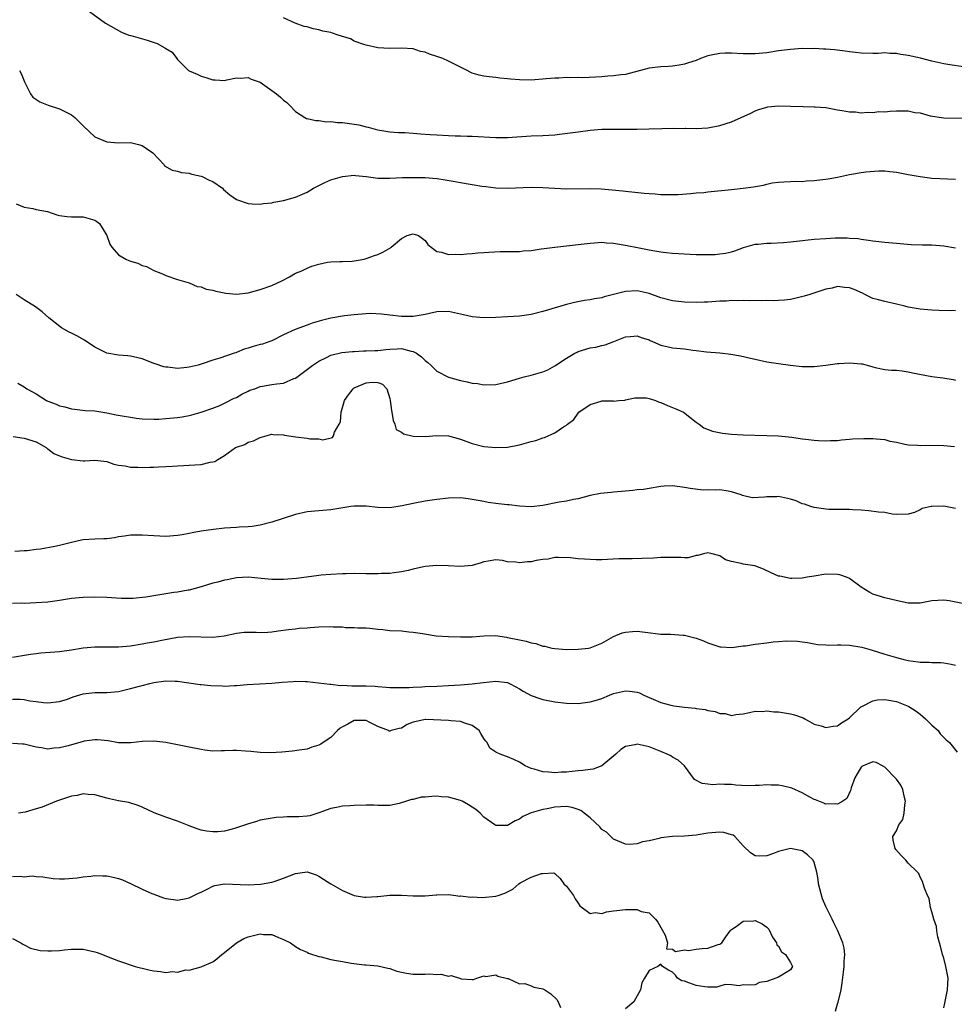
# Model space of a CAD drawing. Units: inches. Extents: x 2574000 to 2577000, y 1515000 to 1518000.
# Drawn here: x 2575502 to 2575661, y 1515683 to 1515850 of the extents above; entities that cross this region are included whole.
import ezdxf

# ---------------------------------------------------------------- set-up
doc = ezdxf.new("R2010")
doc.units = ezdxf.units.IN
doc.header["$MEASUREMENT"] = 0
doc.layers.add('LD25741515_2ft', color=141, linetype='Continuous')

msp = doc.modelspace()

# ---------------------------------------------------------------- linework, layer by layer
at = {"layer": 'LD25741515_2ft'}
for points, elevation in [([(2575514.07, 1515851), (2575516.8, 1515849), (2575519.5, 1515847.5), (2575520.74, 1515847), (2575521, 1515846.91), (2575521.1, 1515846.9), (2575523.86, 1515846.14), (2575525.56, 1515845.56), (2575526.85, 1515844.85), (2575527, 1515844.73), (2575528.08, 1515844.08), (2575528.88, 1515843), (2575529, 1515842.85), (2575530.86, 1515841), (2575531, 1515840.9), (2575532.34, 1515840.34), (2575533, 1515840), (2575533.82, 1515839.82), (2575535, 1515839.39), (2575535.39, 1515839.39), (2575537, 1515839.31), (2575537.37, 1515839.37), (2575539, 1515839.72), (2575539.67, 1515839.67), (2575541, 1515839.77), (2575541.5, 1515839.5), (2575543.02, 1515839), (2575545.81, 1515837), (2575546.45, 1515836.45), (2575547, 1515835.95), (2575547.55, 1515835.55), (2575548.14, 1515835), (2575549, 1515834.02), (2575550.62, 1515833), (2575550.86, 1515832.86), (2575551, 1515832.81), (2575552.48, 1515832.48), (2575553, 1515832.48), (2575554.29, 1515832.29), (2575555, 1515832.33), (2575556.17, 1515832.17), (2575557, 1515832.14), (2575559, 1515831.88), (2575559.75, 1515831.75), (2575561, 1515831.44), (2575561.35, 1515831.35), (2575562.54, 1515831), (2575563, 1515830.89), (2575565, 1515830.6), (2575566.48, 1515830.48), (2575567.56, 1515830.44), (2575569, 1515830.34), (2575570.25, 1515830.25), (2575571.85, 1515830.15), (2575573, 1515830.05), (2575575, 1515829.93), (2575576.1, 1515829.9), (2575577, 1515829.89), (2575578.15, 1515829.85), (2575579, 1515829.86), (2575583, 1515829.62), (2575585, 1515829.64), (2575589, 1515829.89), (2575591, 1515829.97), (2575593, 1515830.09), (2575593.83, 1515830.17), (2575595.62, 1515830.38), (2575597, 1515830.59), (2575599, 1515830.86), (2575601, 1515831.03), (2575603, 1515831.04), (2575607, 1515831.02), (2575609, 1515831.06), (2575611.15, 1515831.15), (2575613.21, 1515831.21), (2575615, 1515831.16), (2575615.18, 1515831.18), (2575617, 1515831.14), (2575619, 1515831.28), (2575621, 1515831.64), (2575623, 1515832.27), (2575624.65, 1515833), (2575626.25, 1515833.75), (2575627, 1515834.12), (2575627.65, 1515834.35), (2575629, 1515834.78), (2575629.19, 1515834.81), (2575631, 1515834.98), (2575633, 1515834.93), (2575635.15, 1515834.85), (2575637, 1515834.83), (2575637.2, 1515834.8), (2575639, 1515834.69), (2575641, 1515834.33), (2575641.79, 1515834.21), (2575643, 1515833.96), (2575644.06, 1515833.94), (2575645, 1515833.81), (2575646.09, 1515833.91), (2575647, 1515833.85), (2575648, 1515834), (2575649, 1515833.99), (2575649.9, 1515834.1), (2575651, 1515834.14), (2575651.89, 1515834.11), (2575653, 1515834.13), (2575654.13, 1515833.87), (2575655, 1515833.77), (2575656.7, 1515833.3), (2575659, 1515832.95), (2575663, 1515832.9)], 8788), ([(2575662.38, 1515841.62), (2575660.06, 1515841.94), (2575659, 1515842.11), (2575657, 1515842.56), (2575655.07, 1515843.06), (2575653, 1515843.54), (2575651.71, 1515843.71), (2575651, 1515843.86), (2575649.86, 1515843.86), (2575649, 1515843.95), (2575647.86, 1515843.86), (2575647, 1515843.85), (2575645, 1515843.9), (2575644.05, 1515844.05), (2575643, 1515844.16), (2575642.28, 1515844.28), (2575640.47, 1515844.47), (2575639, 1515844.59), (2575638.6, 1515844.6), (2575637, 1515844.69), (2575636.68, 1515844.68), (2575635, 1515844.69), (2575633, 1515844.57), (2575631, 1515844.31), (2575629, 1515844), (2575627, 1515843.8), (2575625, 1515843.83), (2575623, 1515843.94), (2575621.9, 1515843.9), (2575621, 1515843.89), (2575619.56, 1515843.56), (2575619, 1515843.46), (2575617.75, 1515843), (2575617, 1515842.7), (2575615.72, 1515842.28), (2575615, 1515842.06), (2575614.1, 1515841.9), (2575613, 1515841.74), (2575612.32, 1515841.68), (2575611, 1515841.61), (2575609, 1515841.36), (2575605, 1515840.3), (2575604.23, 1515840.23), (2575603, 1515840.05), (2575602.01, 1515840.01), (2575601, 1515839.93), (2575597.75, 1515839.75), (2575597, 1515839.77), (2575595.72, 1515839.72), (2575595, 1515839.77), (2575593.69, 1515839.69), (2575593, 1515839.69), (2575591.54, 1515839.54), (2575589, 1515839.34), (2575587, 1515839.37), (2575585.5, 1515839.5), (2575585, 1515839.57), (2575583.7, 1515839.7), (2575583, 1515839.8), (2575581.9, 1515839.9), (2575581, 1515840.03), (2575580.18, 1515840.18), (2575579, 1515840.54), (2575578.67, 1515840.67), (2575578.15, 1515841), (2575575.9, 1515842.1), (2575575, 1515842.57), (2575574.03, 1515843), (2575573, 1515843.36), (2575571.74, 1515843.74), (2575571, 1515844.08), (2575570.23, 1515844.23), (2575569, 1515844.64), (2575567, 1515844.75), (2575565, 1515844.71), (2575563, 1515844.85), (2575561, 1515845.27), (2575560.63, 1515845.37), (2575559, 1515845.98), (2575558.34, 1515846.34), (2575556.25, 1515847), (2575555.32, 1515847.32), (2575555, 1515847.41), (2575553.68, 1515847.68), (2575553, 1515847.89), (2575552.03, 1515848.03), (2575551, 1515848.38), (2575550.47, 1515848.47), (2575548.96, 1515849), (2575547, 1515849.93)], 8786), ([(2575502.2, 1515841), (2575502.47, 1515840.47), (2575503.05, 1515839.05), (2575503.17, 1515838.83), (2575504.03, 1515837), (2575504.46, 1515836.46), (2575505.64, 1515835.64), (2575507.07, 1515835.07), (2575509, 1515834.48), (2575511, 1515833.44), (2575511.56, 1515833), (2575513, 1515831.61), (2575515, 1515829.75), (2575517, 1515828.87), (2575519, 1515828.71), (2575521, 1515828.78), (2575522.4, 1515828.4), (2575523, 1515828.27), (2575523.76, 1515827.76), (2575524.8, 1515827), (2575526.71, 1515825), (2575526.82, 1515824.82), (2575528.07, 1515824.07), (2575529, 1515823.88), (2575529.68, 1515823.68), (2575531, 1515823.55), (2575531.41, 1515823.41), (2575533, 1515823.07), (2575533.17, 1515823), (2575534.4, 1515822.4), (2575535, 1515822.16), (2575536.62, 1515821), (2575536.81, 1515820.81), (2575537.9, 1515819.9), (2575539, 1515819.09), (2575541, 1515818.41), (2575541.64, 1515818.36), (2575543, 1515818.29), (2575543.58, 1515818.42), (2575545, 1515818.53), (2575545.36, 1515818.64), (2575547, 1515818.9), (2575549, 1515819.47), (2575549.83, 1515819.83), (2575551, 1515820.35), (2575552.08, 1515821), (2575554, 1515822), (2575555, 1515822.43), (2575555.43, 1515822.57), (2575557, 1515822.99), (2575559, 1515823.21), (2575559.18, 1515823.18), (2575561, 1515823.02), (2575563, 1515822.73), (2575565, 1515822.69), (2575567.2, 1515822.8), (2575569, 1515822.82), (2575571, 1515822.81), (2575573, 1515822.66), (2575574.41, 1515822.41), (2575575.79, 1515822.21), (2575577, 1515821.96), (2575580.63, 1515821.37), (2575581.3, 1515821.3), (2575583, 1515821.09), (2575585, 1515821.03), (2575589, 1515821.18), (2575591, 1515821.11), (2575593, 1515820.99), (2575595, 1515820.92), (2575599, 1515820.94), (2575600.89, 1515820.89), (2575602.74, 1515820.74), (2575604.55, 1515820.55), (2575605, 1515820.49), (2575608.19, 1515820.19), (2575609, 1515820.14), (2575610.03, 1515820.03), (2575611, 1515819.97), (2575613, 1515819.92), (2575613.96, 1515819.96), (2575616.1, 1515820.1), (2575617, 1515820.22), (2575618.31, 1515820.31), (2575619, 1515820.39), (2575623, 1515820.79), (2575624.99, 1515821.01), (2575626.75, 1515821.25), (2575628.45, 1515821.55), (2575629, 1515821.71), (2575629.9, 1515821.9), (2575631, 1515822.05), (2575631.9, 1515822.1), (2575633, 1515822.13), (2575633.78, 1515822.22), (2575635, 1515822.15), (2575635.74, 1515822.26), (2575637, 1515822.31), (2575639.4, 1515822.6), (2575641, 1515822.91), (2575643, 1515823.34), (2575643.38, 1515823.38), (2575645, 1515823.66), (2575645.77, 1515823.77), (2575647.97, 1515823.97), (2575649, 1515823.95), (2575649.87, 1515823.87), (2575651, 1515823.72), (2575653, 1515823.34), (2575653.3, 1515823.3), (2575655, 1515822.99), (2575657, 1515822.74), (2575661, 1515822.54)], 8790), ([(2575501.64, 1515818.36), (2575503, 1515817.78), (2575504.44, 1515817.56), (2575505, 1515817.42), (2575506.96, 1515817.04), (2575508.5, 1515816.5), (2575509, 1515816.4), (2575510.23, 1515816.23), (2575511, 1515816.18), (2575513, 1515816.18), (2575515, 1515815.57), (2575515.34, 1515815.34), (2575515.78, 1515815), (2575517.01, 1515813), (2575517.53, 1515811.53), (2575517.86, 1515811), (2575519, 1515809.73), (2575520.26, 1515809), (2575520.77, 1515808.77), (2575521, 1515808.61), (2575522.28, 1515808.28), (2575523, 1515807.89), (2575523.74, 1515807.74), (2575525, 1515807.07), (2575526.48, 1515806.48), (2575527, 1515806.19), (2575529, 1515805.53), (2575531, 1515804.98), (2575532.36, 1515804.36), (2575533, 1515804.3), (2575533.88, 1515803.88), (2575535, 1515803.72), (2575535.53, 1515803.53), (2575537.21, 1515803.21), (2575539, 1515803.03), (2575541, 1515803.28), (2575543, 1515803.83), (2575545, 1515804.51), (2575546.69, 1515805.31), (2575548.01, 1515805.99), (2575549, 1515806.57), (2575550.09, 1515807), (2575551, 1515807.46), (2575551.8, 1515807.8), (2575553, 1515808.11), (2575554.45, 1515808.45), (2575555, 1515808.52), (2575556.55, 1515808.55), (2575557, 1515808.59), (2575558.66, 1515808.66), (2575559, 1515808.71), (2575560.65, 1515809), (2575561, 1515809.08), (2575562.4, 1515809.6), (2575563, 1515809.76), (2575563.84, 1515810.16), (2575565, 1515810.83), (2575565.12, 1515810.88), (2575565.24, 1515811), (2575567, 1515812.5), (2575567.99, 1515813), (2575569, 1515813.28), (2575569.89, 1515813), (2575571, 1515812.16), (2575571.45, 1515811.45), (2575572.02, 1515811), (2575573, 1515810.28), (2575573.82, 1515810.18), (2575575, 1515809.76), (2575576.16, 1515809.84), (2575577, 1515809.77), (2575578.11, 1515809.89), (2575579, 1515809.92), (2575579.97, 1515810.03), (2575581, 1515810.09), (2575581.83, 1515810.17), (2575583.75, 1515810.25), (2575585, 1515810.26), (2575585.71, 1515810.29), (2575587, 1515810.3), (2575587.63, 1515810.37), (2575589, 1515810.47), (2575590.7, 1515810.7), (2575591.2, 1515810.8), (2575593, 1515811.03), (2575597.5, 1515811.5), (2575599, 1515811.71), (2575599.74, 1515811.74), (2575601, 1515811.85), (2575601.77, 1515811.77), (2575603, 1515811.71), (2575605.3, 1515811.3), (2575607.07, 1515810.93), (2575609, 1515810.56), (2575610.34, 1515810.34), (2575611, 1515810.19), (2575611.93, 1515810.08), (2575613, 1515809.97), (2575617, 1515809.79), (2575619, 1515809.74), (2575620.21, 1515809.79), (2575621, 1515809.85), (2575621.99, 1515810.01), (2575623, 1515810.23), (2575623.59, 1515810.41), (2575625.04, 1515810.96), (2575627, 1515811.51), (2575627.53, 1515811.53), (2575629, 1515811.71), (2575629.71, 1515811.71), (2575631.82, 1515811.82), (2575633, 1515811.91), (2575634, 1515812), (2575637, 1515812.34), (2575639, 1515812.5), (2575640.6, 1515812.6), (2575641, 1515812.58), (2575642.61, 1515812.61), (2575643, 1515812.56), (2575644.47, 1515812.47), (2575645, 1515812.37), (2575646.22, 1515812.22), (2575647, 1515812.06), (2575647.98, 1515811.98), (2575649, 1515811.84), (2575651, 1515811.69), (2575653.48, 1515811.48), (2575655.41, 1515811.41), (2575657, 1515811.38), (2575659, 1515811.22), (2575661, 1515810.88)], 8792), ([(2575661, 1515800.24), (2575660.23, 1515800.23), (2575658.26, 1515800.26), (2575657, 1515800.33), (2575655, 1515800.49), (2575653, 1515800.84), (2575652.41, 1515801), (2575651, 1515801.34), (2575649, 1515801.77), (2575647.92, 1515802.08), (2575647, 1515802.31), (2575645.64, 1515803), (2575645.2, 1515803.2), (2575643.8, 1515803.8), (2575643, 1515804.09), (2575642.16, 1515804.16), (2575641, 1515804.31), (2575640.07, 1515804.07), (2575639, 1515803.91), (2575637.31, 1515803.31), (2575636.27, 1515803), (2575635.33, 1515802.67), (2575633.72, 1515802.28), (2575633, 1515802.14), (2575631.98, 1515802.02), (2575631, 1515801.94), (2575630.09, 1515801.91), (2575629, 1515801.94), (2575628.11, 1515801.89), (2575627, 1515801.95), (2575626.11, 1515801.89), (2575625, 1515801.95), (2575624.1, 1515801.9), (2575623, 1515801.94), (2575622.13, 1515801.87), (2575621, 1515801.83), (2575619, 1515801.67), (2575618.35, 1515801.65), (2575617, 1515801.61), (2575615, 1515801.69), (2575613, 1515801.91), (2575611, 1515802.41), (2575609, 1515803.13), (2575607, 1515803.61), (2575605, 1515803.49), (2575603, 1515802.95), (2575601.4, 1515802.6), (2575601, 1515802.44), (2575599.74, 1515802.26), (2575599, 1515802.06), (2575598.04, 1515801.96), (2575596.37, 1515801.63), (2575595, 1515801.3), (2575591, 1515800.08), (2575589, 1515799.6), (2575587, 1515799.31), (2575585, 1515799.17), (2575583, 1515799.08), (2575581, 1515799.03), (2575579, 1515799.18), (2575577.51, 1515799.51), (2575575, 1515800.09), (2575573, 1515800.04), (2575571.77, 1515799.77), (2575571, 1515799.56), (2575569.31, 1515799.3), (2575569, 1515799.24), (2575567, 1515799.26), (2575565, 1515799.45), (2575563.62, 1515799.62), (2575561.73, 1515799.73), (2575559.61, 1515799.61), (2575559, 1515799.51), (2575557.34, 1515799.34), (2575555, 1515798.99), (2575553.41, 1515798.58), (2575551.87, 1515798.13), (2575551, 1515797.75), (2575548.97, 1515797.03), (2575547, 1515796.11), (2575545, 1515795.13), (2575544.65, 1515795), (2575543.42, 1515794.58), (2575543, 1515794.49), (2575541.82, 1515794.18), (2575541, 1515793.89), (2575540.29, 1515793.71), (2575539, 1515793.14), (2575538.89, 1515793.11), (2575538.61, 1515793), (2575536.17, 1515792.17), (2575535, 1515791.81), (2575533.2, 1515791.2), (2575532.51, 1515791), (2575531, 1515790.64), (2575530.57, 1515790.57), (2575529, 1515790.42), (2575527.37, 1515790.63), (2575527, 1515790.63), (2575526.69, 1515790.69), (2575525.2, 1515791.2), (2575525, 1515791.3), (2575523.76, 1515791.76), (2575523, 1515792.07), (2575522.25, 1515792.25), (2575521, 1515792.51), (2575520.56, 1515792.56), (2575519, 1515792.67), (2575517, 1515793.04), (2575515, 1515794.05), (2575513.23, 1515795.23), (2575511.94, 1515795.94), (2575511, 1515796.42), (2575510.6, 1515796.6), (2575509.31, 1515797.31), (2575507.19, 1515799), (2575506.06, 1515800.06), (2575504.91, 1515800.91), (2575503, 1515802.06), (2575501.64, 1515803)], 8794), ([(2575501.92, 1515787.92), (2575503, 1515787.33), (2575503.46, 1515787), (2575505, 1515786.14), (2575506.76, 1515785), (2575507, 1515784.88), (2575508.4, 1515784.4), (2575509, 1515784.09), (2575509.9, 1515783.9), (2575511, 1515783.57), (2575511.5, 1515783.5), (2575513.31, 1515783.31), (2575515, 1515783.22), (2575517, 1515782.92), (2575518.59, 1515782.59), (2575519.6, 1515782.4), (2575521, 1515782.16), (2575521.98, 1515782.02), (2575523, 1515781.91), (2575525, 1515781.82), (2575525.84, 1515781.84), (2575527, 1515781.92), (2575529, 1515782.13), (2575529.77, 1515782.23), (2575531, 1515782.46), (2575531.44, 1515782.56), (2575533, 1515783), (2575535, 1515783.71), (2575536.17, 1515784.17), (2575537, 1515784.54), (2575538.63, 1515785.37), (2575539, 1515785.52), (2575539.91, 1515786.09), (2575541, 1515786.57), (2575541.28, 1515786.72), (2575542.11, 1515787), (2575543, 1515787.36), (2575543.41, 1515787.41), (2575545, 1515787.72), (2575545.84, 1515787.84), (2575547, 1515787.96), (2575548.72, 1515788.72), (2575549, 1515788.81), (2575551.95, 1515791), (2575553, 1515791.69), (2575554.3, 1515792.3), (2575555, 1515792.66), (2575556.88, 1515793.12), (2575558.68, 1515793.32), (2575559, 1515793.33), (2575560.58, 1515793.42), (2575561, 1515793.41), (2575562.5, 1515793.5), (2575563, 1515793.5), (2575564.35, 1515793.65), (2575565, 1515793.7), (2575566.26, 1515793.74), (2575567, 1515793.79), (2575568.64, 1515793.36), (2575569, 1515793.31), (2575569.56, 1515793), (2575570.39, 1515792.39), (2575571, 1515791.77), (2575571.45, 1515791.45), (2575571.96, 1515791), (2575573, 1515789.96), (2575575, 1515788.93), (2575577, 1515788.37), (2575578.16, 1515788.16), (2575579, 1515787.96), (2575579.88, 1515787.88), (2575581, 1515787.68), (2575583, 1515787.71), (2575585, 1515788.14), (2575587, 1515788.76), (2575587.82, 1515789), (2575589, 1515789.29), (2575591, 1515789.84), (2575591.81, 1515790.19), (2575593, 1515790.86), (2575593.17, 1515791), (2575595, 1515792.17), (2575596.4, 1515793), (2575596.79, 1515793.21), (2575597, 1515793.29), (2575599, 1515793.92), (2575599.96, 1515794.04), (2575601, 1515794.33), (2575601.58, 1515794.42), (2575603.02, 1515794.98), (2575605, 1515795.82), (2575605.87, 1515795.87), (2575607, 1515795.98), (2575607.67, 1515795.67), (2575609, 1515795.26), (2575609.17, 1515795.17), (2575609.62, 1515795), (2575611, 1515794.36), (2575611.78, 1515794.22), (2575613, 1515793.92), (2575615, 1515793.75), (2575616.46, 1515793.54), (2575617, 1515793.49), (2575618.73, 1515793.27), (2575621, 1515793.1), (2575622.86, 1515792.86), (2575624.55, 1515792.55), (2575626.2, 1515792.2), (2575627, 1515792.01), (2575629, 1515791.58), (2575631, 1515791.27), (2575633, 1515791), (2575635, 1515790.77), (2575637, 1515790.74), (2575639.02, 1515790.98), (2575641, 1515791.27), (2575641.27, 1515791.27), (2575643, 1515791.4), (2575645, 1515791.22), (2575645.19, 1515791.19), (2575646, 1515791), (2575647, 1515790.68), (2575647.38, 1515790.62), (2575649, 1515790.25), (2575650.13, 1515790.13), (2575651, 1515790.12), (2575651.96, 1515790.04), (2575653, 1515789.88), (2575653.69, 1515789.69), (2575657, 1515789.08), (2575658.84, 1515788.84), (2575660.58, 1515788.58), (2575661, 1515788.46)], 8796), ([(2575501.13, 1515778.87), (2575503, 1515778.62), (2575505, 1515777.98), (2575506.72, 1515777), (2575506.87, 1515776.87), (2575507, 1515776.81), (2575508.02, 1515776.02), (2575509, 1515775.61), (2575509.44, 1515775.44), (2575511, 1515774.98), (2575513, 1515774.76), (2575513.25, 1515774.75), (2575515, 1515774.85), (2575517, 1515774.64), (2575518.18, 1515774.18), (2575519, 1515774.01), (2575520.1, 1515773.9), (2575521, 1515773.66), (2575522.29, 1515773.71), (2575523, 1515773.63), (2575524.32, 1515773.68), (2575525, 1515773.69), (2575525.75, 1515773.75), (2575527, 1515773.78), (2575528.17, 1515773.83), (2575529, 1515773.9), (2575530.03, 1515773.97), (2575531.94, 1515774.06), (2575533, 1515774.16), (2575534.55, 1515774.55), (2575535, 1515774.59), (2575535.33, 1515774.67), (2575535.87, 1515775), (2575537, 1515775.64), (2575538.85, 1515777), (2575539, 1515777.1), (2575540.45, 1515777.55), (2575541, 1515777.95), (2575541.87, 1515778.13), (2575543, 1515778.71), (2575545, 1515779.29), (2575545.23, 1515779.23), (2575547, 1515779.17), (2575547.13, 1515779.13), (2575549, 1515778.82), (2575551, 1515778.63), (2575551.48, 1515778.52), (2575553, 1515778.48), (2575553.67, 1515778.33), (2575555.3, 1515778.7), (2575555.49, 1515779), (2575555.64, 1515779.64), (2575556.42, 1515781), (2575556.65, 1515781.35), (2575556.76, 1515783), (2575557.35, 1515785), (2575558.03, 1515785.97), (2575558.81, 1515787), (2575559, 1515787.14), (2575561, 1515788.02), (2575562.09, 1515788.09), (2575563, 1515788.03), (2575563.76, 1515787.76), (2575564.51, 1515787), (2575565, 1515785.33), (2575565.06, 1515785), (2575565.3, 1515783.3), (2575565.37, 1515783), (2575565.59, 1515781.59), (2575565.9, 1515781), (2575566.09, 1515780.09), (2575567, 1515779.6), (2575567.33, 1515779.33), (2575569, 1515778.95), (2575571, 1515778.9), (2575573, 1515779.06), (2575575, 1515779.02), (2575577, 1515778.45), (2575579, 1515777.68), (2575581, 1515777.21), (2575583, 1515777.03), (2575585, 1515777.1), (2575587, 1515777.48), (2575588.21, 1515777.79), (2575589, 1515778.05), (2575589.79, 1515778.21), (2575591, 1515778.68), (2575591.26, 1515778.74), (2575593, 1515779.49), (2575594.51, 1515780.51), (2575595, 1515780.79), (2575595.19, 1515781), (2575596.25, 1515781.75), (2575597, 1515782.87), (2575597.11, 1515783), (2575599, 1515784.32), (2575600.9, 1515784.9), (2575601, 1515784.92), (2575602.92, 1515784.92), (2575603, 1515784.88), (2575603.87, 1515785), (2575604.92, 1515785.08), (2575605, 1515785.11), (2575606.57, 1515785.43), (2575607, 1515785.47), (2575608.58, 1515785.42), (2575609, 1515785.33), (2575610.1, 1515785), (2575610.72, 1515784.72), (2575611, 1515784.67), (2575612.13, 1515784.13), (2575613, 1515783.82), (2575613.58, 1515783.58), (2575614.83, 1515783), (2575617, 1515781.34), (2575617.51, 1515781), (2575618.33, 1515780.33), (2575619.77, 1515779.77), (2575621.47, 1515779.47), (2575623, 1515779.31), (2575625, 1515779.15), (2575629, 1515779.06), (2575631, 1515778.98), (2575633.24, 1515778.76), (2575635, 1515778.51), (2575635.55, 1515778.45), (2575637, 1515778.24), (2575637.77, 1515778.23), (2575639, 1515778.13), (2575639.8, 1515778.2), (2575641, 1515778.22), (2575641.68, 1515778.32), (2575643, 1515778.41), (2575643.52, 1515778.48), (2575645.45, 1515778.55), (2575647, 1515778.55), (2575647.53, 1515778.47), (2575649, 1515778.36), (2575649.88, 1515778.12), (2575651, 1515777.92), (2575652.4, 1515777.6), (2575653, 1515777.49), (2575654.58, 1515777.42), (2575655, 1515777.38), (2575656.57, 1515777.43), (2575659, 1515777.36), (2575660.81, 1515777.19)], 8798), ([(2575661, 1515766.66), (2575659.05, 1515767.05), (2575657, 1515767.03), (2575656.88, 1515767), (2575655.35, 1515766.65), (2575655, 1515766.46), (2575654.02, 1515766.02), (2575653, 1515765.71), (2575651, 1515765.67), (2575650.26, 1515765.74), (2575649, 1515765.98), (2575647.95, 1515766.05), (2575646.28, 1515766.28), (2575645, 1515766.37), (2575643.56, 1515766.44), (2575643, 1515766.5), (2575641.51, 1515766.49), (2575641, 1515766.51), (2575639.49, 1515766.51), (2575639, 1515766.54), (2575637, 1515766.82), (2575636.44, 1515767), (2575635.39, 1515767.39), (2575635, 1515767.49), (2575633.95, 1515767.95), (2575633, 1515768.27), (2575631, 1515768.71), (2575630.68, 1515768.68), (2575629, 1515768.67), (2575628.57, 1515768.57), (2575626.48, 1515768.48), (2575624.88, 1515768.88), (2575624.61, 1515769), (2575623, 1515769.51), (2575622.41, 1515769.59), (2575621, 1515769.83), (2575620.22, 1515769.78), (2575619, 1515769.82), (2575618.21, 1515769.79), (2575615.96, 1515770.04), (2575615, 1515770.25), (2575613, 1515770.5), (2575611.55, 1515770.45), (2575611, 1515770.39), (2575609, 1515770.06), (2575608.08, 1515769.92), (2575607, 1515769.82), (2575606.27, 1515769.73), (2575605, 1515769.63), (2575603, 1515769.43), (2575602.59, 1515769.41), (2575600.78, 1515769.22), (2575599, 1515768.88), (2575597, 1515768.33), (2575596.21, 1515768.21), (2575595, 1515767.93), (2575593.73, 1515767.73), (2575591, 1515767.17), (2575589, 1515766.96), (2575587, 1515767.08), (2575585.28, 1515767.28), (2575585, 1515767.29), (2575583.46, 1515767.46), (2575581.71, 1515767.71), (2575581, 1515767.85), (2575580.01, 1515768.01), (2575579, 1515768.22), (2575578.29, 1515768.29), (2575577, 1515768.47), (2575575, 1515768.44), (2575573, 1515768.21), (2575571, 1515767.89), (2575569, 1515767.52), (2575567.12, 1515767.12), (2575565, 1515766.79), (2575563, 1515766.83), (2575561, 1515767.06), (2575559, 1515767.08), (2575558.39, 1515767), (2575555, 1515766.42), (2575553, 1515766.29), (2575551, 1515766.11), (2575549, 1515765.68), (2575545, 1515764.33), (2575543, 1515763.84), (2575541.64, 1515763.64), (2575541, 1515763.57), (2575539.48, 1515763.48), (2575539, 1515763.47), (2575537, 1515763.32), (2575535.09, 1515763.09), (2575533, 1515762.81), (2575531.48, 1515762.52), (2575531, 1515762.45), (2575529.79, 1515762.21), (2575529, 1515762.08), (2575527, 1515761.91), (2575525, 1515762.01), (2575523, 1515762.17), (2575521.86, 1515762.14), (2575521, 1515762.14), (2575520.03, 1515761.97), (2575519, 1515761.84), (2575518.29, 1515761.71), (2575517, 1515761.55), (2575516.49, 1515761.51), (2575515, 1515761.46), (2575513, 1515761.34), (2575512.7, 1515761.3), (2575511, 1515760.92), (2575509, 1515760.4), (2575508.21, 1515760.21), (2575505.76, 1515759.76), (2575505, 1515759.7), (2575503.48, 1515759.48), (2575503, 1515759.48), (2575501.39, 1515759.39)], 8800), ([(2575662.5, 1515750.51), (2575659.91, 1515751), (2575659, 1515751.15), (2575657, 1515751.03), (2575655.31, 1515750.69), (2575655, 1515750.6), (2575654.59, 1515750.59), (2575653, 1515750.62), (2575651.17, 1515751), (2575649, 1515751.52), (2575647, 1515752.14), (2575646.45, 1515752.45), (2575645, 1515753.35), (2575643, 1515754.8), (2575642.51, 1515755), (2575641.4, 1515755.4), (2575641, 1515755.48), (2575639, 1515755.52), (2575637, 1515755.21), (2575635.83, 1515755), (2575635, 1515754.83), (2575633.23, 1515754.77), (2575633, 1515754.77), (2575631.17, 1515755.17), (2575631, 1515755.22), (2575629.75, 1515755.75), (2575628.4, 1515756.4), (2575626.94, 1515756.94), (2575625, 1515757.25), (2575624.66, 1515757.34), (2575623, 1515757.7), (2575621.98, 1515757.98), (2575621, 1515758.62), (2575619.69, 1515759), (2575619, 1515759.13), (2575618.22, 1515759), (2575617.29, 1515758.71), (2575617, 1515758.69), (2575615.67, 1515758.33), (2575615, 1515758.33), (2575614.38, 1515758.38), (2575611.64, 1515758.36), (2575611, 1515758.37), (2575609.74, 1515758.26), (2575607.82, 1515758.18), (2575606.14, 1515758.14), (2575605, 1515758.15), (2575603.88, 1515758.12), (2575601, 1515757.99), (2575600.01, 1515757.99), (2575599, 1515758.01), (2575598.05, 1515758.05), (2575597, 1515758.14), (2575595.68, 1515758.32), (2575593.63, 1515758.37), (2575593, 1515758.35), (2575591.9, 1515758.1), (2575591, 1515758.01), (2575589.83, 1515757.83), (2575589, 1515757.63), (2575588.4, 1515757.6), (2575587, 1515757.47), (2575586.43, 1515757.57), (2575585, 1515757.65), (2575584.14, 1515757.86), (2575583, 1515757.94), (2575581.72, 1515757.72), (2575581, 1515757.63), (2575580.55, 1515757.45), (2575578.99, 1515757.01), (2575577, 1515756.83), (2575574.94, 1515756.94), (2575573, 1515757.03), (2575571, 1515756.81), (2575570.75, 1515756.75), (2575569, 1515756.37), (2575568.14, 1515756.14), (2575567, 1515755.94), (2575565.76, 1515755.76), (2575565, 1515755.67), (2575563.62, 1515755.62), (2575563, 1515755.57), (2575561.61, 1515755.61), (2575561, 1515755.6), (2575559, 1515755.63), (2575557.58, 1515755.58), (2575557, 1515755.59), (2575555, 1515755.49), (2575553.35, 1515755.35), (2575553, 1515755.29), (2575549.2, 1515754.8), (2575547, 1515754.61), (2575545.37, 1515754.63), (2575545, 1515754.61), (2575543.19, 1515754.81), (2575541.02, 1515755.02), (2575539, 1515754.92), (2575537.44, 1515754.56), (2575537, 1515754.51), (2575535.83, 1515754.17), (2575535, 1515753.99), (2575533, 1515753.4), (2575531, 1515752.84), (2575530.82, 1515752.82), (2575529, 1515752.47), (2575528.4, 1515752.4), (2575527, 1515752.18), (2575526, 1515752), (2575525, 1515751.86), (2575523.62, 1515751.62), (2575521.42, 1515751.42), (2575519.42, 1515751.42), (2575517, 1515751.55), (2575515, 1515751.63), (2575513, 1515751.59), (2575511, 1515751.38), (2575509, 1515751.06), (2575507, 1515750.81), (2575505, 1515750.65), (2575503, 1515750.58), (2575502.59, 1515750.59), (2575501, 1515750.56)], 8802), ([(2575501, 1515741.45), (2575504.03, 1515741.97), (2575505, 1515742.09), (2575505.83, 1515742.17), (2575509, 1515742.44), (2575511, 1515742.72), (2575513, 1515743.05), (2575515, 1515743.22), (2575517, 1515743.19), (2575519, 1515743.21), (2575521, 1515743.4), (2575523, 1515743.69), (2575523.87, 1515743.87), (2575525, 1515744.05), (2575526.36, 1515744.36), (2575529, 1515744.82), (2575531, 1515744.96), (2575535, 1515744.87), (2575536.92, 1515745.08), (2575539, 1515745.54), (2575540.33, 1515745.67), (2575541, 1515745.71), (2575542.33, 1515745.67), (2575543, 1515745.63), (2575544.3, 1515745.7), (2575545, 1515745.73), (2575546.08, 1515745.92), (2575547.83, 1515746.17), (2575549, 1515746.28), (2575549.64, 1515746.36), (2575551, 1515746.43), (2575551.5, 1515746.5), (2575553, 1515746.58), (2575555, 1515746.64), (2575555.41, 1515746.59), (2575557, 1515746.57), (2575557.52, 1515746.48), (2575559, 1515746.5), (2575559.57, 1515746.43), (2575561, 1515746.41), (2575561.64, 1515746.36), (2575563, 1515746.2), (2575563.85, 1515746.15), (2575565, 1515746), (2575567, 1515745.9), (2575568.23, 1515745.77), (2575569, 1515745.72), (2575570.56, 1515745.44), (2575572.91, 1515745.09), (2575575, 1515744.94), (2575577, 1515744.88), (2575579, 1515744.92), (2575581, 1515745.09), (2575583, 1515745.12), (2575583.67, 1515745), (2575584.83, 1515744.83), (2575585, 1515744.81), (2575587, 1515744.39), (2575588.18, 1515744.18), (2575589, 1515743.91), (2575589.78, 1515743.78), (2575591, 1515743.34), (2575591.31, 1515743.31), (2575592.52, 1515743), (2575593, 1515742.9), (2575595, 1515742.76), (2575597, 1515742.8), (2575598.72, 1515743), (2575599, 1515743.05), (2575601, 1515743.85), (2575603, 1515744.94), (2575604.44, 1515745.56), (2575605, 1515745.67), (2575606.21, 1515745.79), (2575607, 1515745.85), (2575608.33, 1515745.67), (2575611, 1515745.36), (2575612.64, 1515745.36), (2575614.79, 1515745.21), (2575615, 1515745.18), (2575617, 1515744.65), (2575618.22, 1515744.22), (2575619, 1515743.88), (2575621, 1515743.22), (2575621.18, 1515743.18), (2575623.08, 1515743.08), (2575625, 1515743.36), (2575625.38, 1515743.38), (2575627, 1515743.67), (2575629, 1515743.91), (2575630.07, 1515744.07), (2575631, 1515744.11), (2575632.25, 1515744.25), (2575634.19, 1515744.19), (2575635, 1515744.08), (2575635.92, 1515743.92), (2575637, 1515743.7), (2575637.62, 1515743.62), (2575639, 1515743.52), (2575639.51, 1515743.51), (2575641, 1515743.57), (2575641.54, 1515743.54), (2575643, 1515743.51), (2575645.13, 1515743.13), (2575646.7, 1515742.7), (2575649, 1515741.98), (2575651, 1515741.39), (2575652.45, 1515741), (2575653, 1515740.87), (2575654.67, 1515740.67), (2575655, 1515740.58), (2575656.6, 1515740.6), (2575657, 1515740.52), (2575658.54, 1515740.54), (2575659, 1515740.47), (2575660.25, 1515740.25), (2575661, 1515740.08)], 8804), ([(2575501, 1515734.35), (2575502.32, 1515734.32), (2575503, 1515734.25), (2575503.94, 1515734.06), (2575505, 1515733.94), (2575506.24, 1515733.76), (2575507, 1515733.71), (2575509, 1515733.92), (2575510.35, 1515734.35), (2575511.29, 1515734.71), (2575513, 1515735.21), (2575515, 1515735.43), (2575515.45, 1515735.45), (2575517, 1515735.43), (2575519, 1515735.64), (2575521, 1515736.12), (2575522.54, 1515736.54), (2575523, 1515736.65), (2575524.32, 1515737), (2575525, 1515737.16), (2575526.63, 1515737.37), (2575527, 1515737.45), (2575528.63, 1515737.37), (2575529, 1515737.38), (2575532.82, 1515736.82), (2575533, 1515736.81), (2575534.64, 1515736.64), (2575536.57, 1515736.57), (2575537, 1515736.56), (2575538.66, 1515736.66), (2575539, 1515736.66), (2575540.84, 1515736.84), (2575545, 1515737.05), (2575546.77, 1515737.23), (2575548.65, 1515737.35), (2575549, 1515737.4), (2575550.69, 1515737.31), (2575551, 1515737.34), (2575554.86, 1515736.86), (2575555, 1515736.86), (2575556.66, 1515736.66), (2575557, 1515736.69), (2575558.57, 1515736.57), (2575559, 1515736.61), (2575560.57, 1515736.57), (2575561, 1515736.57), (2575562.52, 1515736.52), (2575563, 1515736.46), (2575564.39, 1515736.39), (2575565, 1515736.29), (2575567, 1515736.28), (2575568.33, 1515736.33), (2575569, 1515736.39), (2575570.44, 1515736.44), (2575571, 1515736.48), (2575573, 1515736.54), (2575575, 1515736.63), (2575577, 1515736.77), (2575579, 1515736.95), (2575580.85, 1515737.15), (2575583, 1515737.36), (2575585, 1515737.14), (2575585.33, 1515737), (2575586.4, 1515736.4), (2575587, 1515736.08), (2575587.67, 1515735.67), (2575589, 1515734.97), (2575590.45, 1515734.45), (2575591, 1515734.29), (2575593, 1515733.88), (2575595, 1515733.62), (2575597, 1515733.6), (2575599, 1515733.85), (2575599.88, 1515734.12), (2575601, 1515734.45), (2575602.29, 1515735), (2575603, 1515735.27), (2575605, 1515735.76), (2575605.71, 1515735.71), (2575607, 1515735.54), (2575607.39, 1515735.39), (2575608.14, 1515735), (2575609, 1515734.6), (2575609.68, 1515734.32), (2575611, 1515733.74), (2575612.7, 1515733.3), (2575613, 1515733.23), (2575613.22, 1515733.22), (2575615, 1515732.96), (2575616.81, 1515732.81), (2575617, 1515732.77), (2575618.55, 1515732.55), (2575619, 1515732.39), (2575620.22, 1515732.22), (2575621, 1515731.89), (2575621.91, 1515731.91), (2575623, 1515731.58), (2575623.75, 1515731.75), (2575625, 1515731.86), (2575626.04, 1515732.04), (2575627, 1515732.29), (2575628.26, 1515732.26), (2575629, 1515732.36), (2575630.2, 1515732.2), (2575631, 1515732.19), (2575632.01, 1515732.01), (2575633, 1515731.86), (2575633.67, 1515731.67), (2575635.14, 1515731.14), (2575635.42, 1515731), (2575637, 1515730.11), (2575638.19, 1515729.81), (2575639, 1515729.52), (2575640.23, 1515729.77), (2575641, 1515729.83), (2575641.67, 1515730.33), (2575642.8, 1515731), (2575643, 1515731.14), (2575644.95, 1515733.05), (2575645.1, 1515733.1), (2575647, 1515734.05), (2575647.79, 1515734.21), (2575649, 1515734.25), (2575651, 1515733.95), (2575653, 1515733.15), (2575653.1, 1515733.1), (2575654.31, 1515732.31), (2575655, 1515731.79), (2575655.94, 1515731), (2575657, 1515729.92), (2575658.04, 1515729), (2575658.42, 1515728.42), (2575659.41, 1515727.41), (2575659.99, 1515727), (2575661.31, 1515725.31)], 8806), ([(2575659, 1515681.98), (2575659.22, 1515682.78), (2575659.67, 1515685), (2575659.74, 1515687), (2575659.37, 1515689), (2575659, 1515690.38), (2575658.78, 1515691), (2575658.44, 1515692.44), (2575658.27, 1515693), (2575658, 1515694), (2575657.84, 1515695), (2575657.77, 1515695.77), (2575657.33, 1515697), (2575657, 1515698.27), (2575656.78, 1515699), (2575656.52, 1515700.52), (2575656.23, 1515701), (2575655.72, 1515702.28), (2575655.54, 1515703), (2575655.4, 1515703.4), (2575655, 1515704.13), (2575654.76, 1515704.76), (2575654.54, 1515705), (2575653, 1515706.49), (2575652.55, 1515707), (2575651.79, 1515707.79), (2575650.86, 1515708.85), (2575650.75, 1515709), (2575650.4, 1515710.4), (2575650.39, 1515711), (2575651, 1515711.99), (2575651.39, 1515713), (2575652.08, 1515713.92), (2575652.28, 1515715), (2575652.39, 1515716.39), (2575652.53, 1515717), (2575652.36, 1515717.64), (2575652.05, 1515719), (2575651.71, 1515719.71), (2575651, 1515720.73), (2575650.86, 1515720.86), (2575649, 1515722.81), (2575648.61, 1515723), (2575647.56, 1515723.56), (2575647, 1515723.7), (2575645.33, 1515723), (2575645.12, 1515722.88), (2575645, 1515722.78), (2575644.34, 1515721.66), (2575643.9, 1515721), (2575643.3, 1515719.3), (2575643.17, 1515718.83), (2575642.55, 1515717.45), (2575641.86, 1515717), (2575641, 1515716.51), (2575640.58, 1515716.58), (2575639, 1515716.53), (2575638.69, 1515716.69), (2575637.27, 1515717.27), (2575637, 1515717.32), (2575636.38, 1515717.62), (2575635, 1515718.41), (2575633.23, 1515719.23), (2575631.61, 1515719.61), (2575631, 1515719.72), (2575629.75, 1515719.75), (2575629, 1515719.8), (2575627.69, 1515719.69), (2575627, 1515719.7), (2575625.64, 1515719.64), (2575623.75, 1515719.75), (2575623, 1515719.83), (2575621.83, 1515719.83), (2575621, 1515719.91), (2575619.81, 1515719.81), (2575619, 1515719.93), (2575618.01, 1515720.01), (2575616.72, 1515720.72), (2575615.03, 1515723), (2575613.96, 1515723.96), (2575613, 1515724.51), (2575612.71, 1515724.71), (2575612.1, 1515725), (2575611, 1515725.47), (2575609, 1515726.24), (2575607, 1515726.69), (2575606.58, 1515726.58), (2575605, 1515726.29), (2575604.22, 1515725.78), (2575603.36, 1515725), (2575601, 1515723.03), (2575599.53, 1515722.47), (2575599, 1515722.41), (2575597.8, 1515722.2), (2575597, 1515722.16), (2575595.95, 1515722.05), (2575595, 1515721.93), (2575594.07, 1515721.93), (2575593, 1515721.82), (2575592.03, 1515721.97), (2575591, 1515722), (2575589.53, 1515722.47), (2575589, 1515722.56), (2575588, 1515723), (2575587, 1515723.63), (2575586.08, 1515724.08), (2575585, 1515724.52), (2575584.63, 1515724.63), (2575583.77, 1515725), (2575583, 1515725.31), (2575582, 1515726), (2575581.54, 1515727), (2575581.27, 1515727.27), (2575581, 1515727.66), (2575580.48, 1515728.48), (2575580.19, 1515729), (2575579, 1515729.88), (2575577.76, 1515730.24), (2575577, 1515730.55), (2575575.36, 1515730.64), (2575575, 1515730.69), (2575571.12, 1515730.88), (2575571, 1515730.87), (2575570.81, 1515730.81), (2575569, 1515730.45), (2575567.96, 1515730.04), (2575567, 1515729.43), (2575566.63, 1515729.37), (2575565.28, 1515729), (2575565, 1515728.87), (2575564.91, 1515728.91), (2575564.8, 1515729), (2575563, 1515729.68), (2575561.66, 1515730.34), (2575561, 1515730.69), (2575559.31, 1515730.69), (2575559, 1515730.72), (2575557.9, 1515730.1), (2575557, 1515729.65), (2575556.62, 1515729.38), (2575556.16, 1515729), (2575555, 1515727.84), (2575553.71, 1515727), (2575553.3, 1515726.7), (2575553, 1515726.52), (2575551.81, 1515726.19), (2575551, 1515725.87), (2575549.66, 1515725.66), (2575548.49, 1515725.51), (2575546.68, 1515725.32), (2575544.78, 1515725.22), (2575543, 1515725.28), (2575541.46, 1515725.46), (2575540.52, 1515725.48), (2575539, 1515725.59), (2575538.4, 1515725.6), (2575537, 1515725.54), (2575536.43, 1515725.57), (2575535, 1515725.5), (2575533.65, 1515725.65), (2575533, 1515725.76), (2575531, 1515726.19), (2575527, 1515726.96), (2575525, 1515727.22), (2575523, 1515727.17), (2575521.06, 1515726.94), (2575519, 1515726.94), (2575517.24, 1515727.24), (2575515.44, 1515727.44), (2575515, 1515727.45), (2575513.18, 1515727.18), (2575513, 1515727.14), (2575510.43, 1515726.43), (2575509, 1515726.06), (2575508.01, 1515725.99), (2575507, 1515725.86), (2575505.94, 1515726.06), (2575505, 1515726.21), (2575503, 1515726.68), (2575502.72, 1515726.72), (2575501, 1515726.82)], 8808), ([(2575640.62, 1515681.38), (2575641, 1515682.62), (2575641.1, 1515682.9), (2575641.59, 1515685), (2575641.78, 1515686.22), (2575642.02, 1515688.02), (2575642.11, 1515689), (2575642.11, 1515689.89), (2575642.23, 1515691), (2575642.09, 1515692.09), (2575641.9, 1515693), (2575641.05, 1515695), (2575640.38, 1515696.38), (2575640.1, 1515697), (2575639, 1515699.14), (2575638.43, 1515700.43), (2575637.78, 1515703), (2575637.72, 1515703.72), (2575637.45, 1515705), (2575637, 1515706.63), (2575636.84, 1515707), (2575635.91, 1515707.91), (2575635, 1515708.59), (2575632.99, 1515709.01), (2575631, 1515708.47), (2575630.15, 1515708.15), (2575629, 1515707.76), (2575627.7, 1515707.7), (2575627, 1515707.76), (2575626.24, 1515708.24), (2575625, 1515709.47), (2575623.59, 1515711), (2575623.26, 1515711.26), (2575623, 1515711.31), (2575621.7, 1515711.7), (2575621, 1515711.77), (2575619, 1515711.61), (2575617, 1515711.23), (2575615, 1515711.08), (2575613, 1515711.04), (2575611, 1515710.8), (2575610.7, 1515710.7), (2575609, 1515710.3), (2575607.87, 1515710.13), (2575607, 1515709.76), (2575605.68, 1515709.68), (2575605, 1515709.74), (2575603, 1515710.59), (2575602.52, 1515711), (2575601.79, 1515711.79), (2575601, 1515712.23), (2575600.66, 1515712.66), (2575599, 1515714.18), (2575597.45, 1515715.45), (2575597, 1515715.62), (2575595.97, 1515715.97), (2575595, 1515716.09), (2575593, 1515715.98), (2575591.72, 1515715.72), (2575591, 1515715.62), (2575589, 1515715.03), (2575587.6, 1515714.4), (2575587, 1515713.95), (2575586.32, 1515713.68), (2575585, 1515712.9), (2575584.89, 1515712.89), (2575583, 1515712.88), (2575582.85, 1515713), (2575581, 1515714.29), (2575580.36, 1515715), (2575579.61, 1515715.61), (2575578.39, 1515716.39), (2575577.29, 1515717), (2575577, 1515717.14), (2575575, 1515717.7), (2575573.76, 1515717.76), (2575573, 1515717.85), (2575572.16, 1515717.84), (2575571, 1515717.71), (2575570.32, 1515717.68), (2575569, 1515717.33), (2575568.69, 1515717.31), (2575567.84, 1515717), (2575566.63, 1515716.63), (2575565, 1515716.31), (2575563, 1515716.29), (2575562.35, 1515716.35), (2575561, 1515716.35), (2575559, 1515716.29), (2575558.23, 1515716.23), (2575557, 1515716.17), (2575555.95, 1515715.95), (2575555, 1515715.78), (2575553, 1515715.02), (2575551.44, 1515714.56), (2575551, 1515714.5), (2575549.61, 1515714.39), (2575549, 1515714.37), (2575547.63, 1515714.37), (2575547, 1515714.3), (2575545.73, 1515714.27), (2575543, 1515713.78), (2575542.42, 1515713.58), (2575540.88, 1515713.12), (2575539, 1515712.48), (2575538.25, 1515712.25), (2575537, 1515711.95), (2575535.83, 1515711.83), (2575535, 1515711.81), (2575533.92, 1515711.92), (2575533, 1515712.12), (2575532.34, 1515712.34), (2575531, 1515712.82), (2575529, 1515713.63), (2575527, 1515714.31), (2575525.05, 1515715.05), (2575523, 1515716), (2575522.3, 1515716.3), (2575520.77, 1515716.77), (2575519, 1515717.09), (2575517.44, 1515717.44), (2575517, 1515717.52), (2575515, 1515718.07), (2575513.84, 1515718.16), (2575513, 1515718.29), (2575512, 1515718), (2575511, 1515717.88), (2575508.49, 1515717), (2575506.01, 1515716.01), (2575505, 1515715.73), (2575503.17, 1515715.17), (2575502.03, 1515715)], 8810), ([(2575501, 1515704.24), (2575502.3, 1515704.3), (2575503, 1515704.19), (2575504.33, 1515704.33), (2575505, 1515704.23), (2575506.16, 1515704.16), (2575507.91, 1515703.91), (2575509, 1515703.83), (2575509.82, 1515703.82), (2575511.99, 1515703.99), (2575513, 1515704.18), (2575514.28, 1515704.28), (2575515, 1515704.43), (2575516.34, 1515704.34), (2575517, 1515704.38), (2575518.11, 1515704.11), (2575519, 1515703.91), (2575519.68, 1515703.68), (2575521.05, 1515703.05), (2575523, 1515702.12), (2575524.62, 1515701.38), (2575525, 1515701.23), (2575526.65, 1515700.65), (2575527, 1515700.53), (2575528.32, 1515700.32), (2575529, 1515700.24), (2575530.49, 1515700.49), (2575531, 1515700.61), (2575532.56, 1515701.44), (2575533, 1515701.59), (2575534.13, 1515702.13), (2575535, 1515702.6), (2575535.31, 1515702.69), (2575537, 1515702.99), (2575541, 1515702.81), (2575543.08, 1515702.92), (2575545, 1515703.26), (2575545.38, 1515703.38), (2575547, 1515703.94), (2575549, 1515704.76), (2575551, 1515705.05), (2575551.17, 1515705), (2575552.5, 1515704.5), (2575553, 1515704.28), (2575553.77, 1515703.77), (2575555, 1515703.02), (2575557, 1515701.89), (2575559, 1515701.01), (2575560.72, 1515700.72), (2575561, 1515700.71), (2575562.84, 1515700.84), (2575563, 1515700.87), (2575565.05, 1515701.05), (2575567, 1515701.06), (2575569, 1515700.99), (2575571, 1515700.98), (2575572.88, 1515701.12), (2575573, 1515701.15), (2575575, 1515701.2), (2575576.23, 1515701), (2575576.93, 1515700.93), (2575577, 1515700.94), (2575578.76, 1515700.76), (2575579, 1515700.79), (2575580.7, 1515700.7), (2575583, 1515700.89), (2575583.39, 1515701), (2575584.56, 1515701.44), (2575585.88, 1515702.12), (2575586.93, 1515703), (2575587.14, 1515703.14), (2575589, 1515704.13), (2575590.77, 1515704.77), (2575591, 1515704.77), (2575592.85, 1515704.85), (2575593, 1515704.76), (2575593.93, 1515703.93), (2575594.54, 1515703), (2575595, 1515702.58), (2575596.17, 1515701), (2575596.47, 1515700.47), (2575597, 1515699.73), (2575597.28, 1515699.27), (2575599, 1515697.97), (2575599.84, 1515698.16), (2575601, 1515697.98), (2575601.77, 1515698.23), (2575603, 1515698.39), (2575603.52, 1515698.48), (2575605, 1515698.66), (2575605.38, 1515698.62), (2575607, 1515698.63), (2575607.67, 1515698.33), (2575609, 1515698.06), (2575610.1, 1515697), (2575610.48, 1515696.48), (2575611.22, 1515695.22), (2575611.72, 1515694.28), (2575612.13, 1515693), (2575611.98, 1515691.98), (2575613, 1515691.89), (2575613.5, 1515691.5), (2575615, 1515691.8), (2575615.71, 1515691.71), (2575617, 1515691.91), (2575618.02, 1515692.02), (2575619, 1515692.11), (2575620.72, 1515692.72), (2575621, 1515692.74), (2575621.34, 1515693), (2575622.02, 1515694.02), (2575622.77, 1515695), (2575623, 1515695.25), (2575623.78, 1515695.78), (2575625, 1515696.67), (2575626.72, 1515696.72), (2575627, 1515696.76), (2575628.19, 1515696.19), (2575629, 1515695.63), (2575629.31, 1515695.31), (2575629.93, 1515693.93), (2575630.63, 1515693), (2575630.67, 1515692.67), (2575631, 1515692.4), (2575631.48, 1515691.48), (2575632.18, 1515691), (2575633, 1515689.65), (2575633.34, 1515689), (2575633, 1515688.43), (2575631.53, 1515687.53), (2575631, 1515687.19), (2575629, 1515686.45), (2575627.76, 1515686.24), (2575627, 1515685.84), (2575626.21, 1515685.79), (2575625, 1515685.89), (2575624.32, 1515685.68), (2575623, 1515685.89), (2575621.92, 1515685.92), (2575621, 1515685.62), (2575620.51, 1515685.49), (2575619, 1515685.49), (2575618.47, 1515685.53), (2575617, 1515685.76), (2575615.78, 1515686.22), (2575615, 1515686.48), (2575614.57, 1515686.57), (2575613.84, 1515687), (2575613.48, 1515687.48), (2575613, 1515688.01), (2575612.33, 1515688.33), (2575611.31, 1515689), (2575611, 1515689.39), (2575610.47, 1515689), (2575609, 1515688.27), (2575608.21, 1515687), (2575607.79, 1515686.21), (2575607.57, 1515685), (2575607, 1515684), (2575606.45, 1515683), (2575605, 1515681.81)], 8812), ([(2575501, 1515693.71), (2575502.39, 1515693), (2575502.77, 1515692.77), (2575503, 1515692.67), (2575504.06, 1515692.06), (2575505.67, 1515691.67), (2575507, 1515691.61), (2575507.62, 1515691.62), (2575509, 1515691.71), (2575509.81, 1515691.81), (2575511, 1515691.91), (2575511.92, 1515691.92), (2575513, 1515691.89), (2575513.75, 1515691.75), (2575515, 1515691.45), (2575515.35, 1515691.35), (2575516.29, 1515691), (2575517.5, 1515690.5), (2575519, 1515689.93), (2575521.82, 1515689), (2575522.73, 1515688.73), (2575523, 1515688.68), (2575524.34, 1515688.34), (2575525, 1515688.23), (2575526.12, 1515688.12), (2575527, 1515687.98), (2575528.13, 1515688.13), (2575529, 1515688.02), (2575530.4, 1515688.39), (2575531, 1515688.38), (2575533, 1515688.94), (2575533.12, 1515689), (2575535, 1515689.76), (2575535.7, 1515690.3), (2575536.51, 1515691), (2575537, 1515691.34), (2575539, 1515693), (2575540.25, 1515693.75), (2575541, 1515694), (2575543, 1515694.5), (2575543.57, 1515694.43), (2575545, 1515694.39), (2575546.12, 1515693.88), (2575547, 1515693.58), (2575548.2, 1515693), (2575549, 1515692.35), (2575549.88, 1515691.88), (2575551, 1515691.38), (2575551.23, 1515691.23), (2575553, 1515690.66), (2575553.38, 1515690.62), (2575555, 1515690.17), (2575556, 1515690), (2575557, 1515689.8), (2575558.47, 1515689.53), (2575560.73, 1515689.27), (2575561, 1515689.27), (2575563, 1515689.08), (2575564.67, 1515688.67), (2575565, 1515688.63), (2575566.21, 1515688.21), (2575567, 1515688.02), (2575567.84, 1515687.84), (2575569, 1515687.68), (2575571, 1515687.69), (2575571.72, 1515687.72), (2575573, 1515687.64), (2575573.68, 1515687.68), (2575575, 1515687.33), (2575575.45, 1515687.45), (2575577, 1515686.93), (2575577.14, 1515686.86), (2575579, 1515686.77), (2575579.22, 1515686.78), (2575579.77, 1515687), (2575581, 1515687.39), (2575581.29, 1515687.29), (2575583, 1515687.55), (2575583.36, 1515687.36), (2575585, 1515686.92), (2575585.09, 1515686.91), (2575587, 1515686.05), (2575587.92, 1515686.08), (2575589, 1515685.71), (2575589.48, 1515685.48), (2575591, 1515685.18), (2575591.3, 1515685), (2575592.33, 1515684.33), (2575593.37, 1515683.37), (2575593.61, 1515683), (2575593.96, 1515682.04)], 8814)]:
    msp.add_lwpolyline(points, dxfattribs=dict(at, elevation=elevation))

doc.saveas('drawing.dxf')
